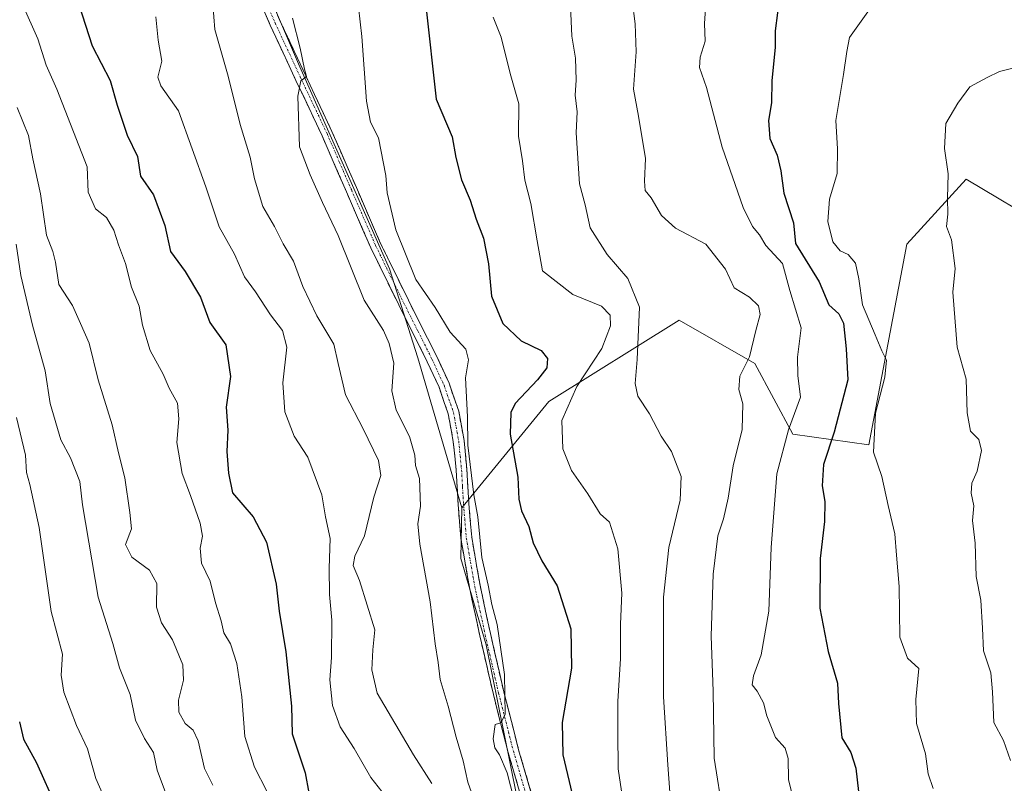
# Model space of a CAD drawing. Units: metres. Extents: x 620768 to 624212, y 4748000 to 4750374.
# Drawn here: x 622987 to 623210, y 4748231 to 4748404 of the extents above; entities that cross this region are included whole.
import ezdxf

# ---------------------------------------------------------------- set-up
doc = ezdxf.new("R2010")
doc.units = ezdxf.units.M
doc.header["$MEASUREMENT"] = 0
doc.linetypes.add('TRAZO_Y_PUNTO', pattern=[1, 0.5, -0.25, 0, -0.25])
doc.linetypes.add('TRAZOSX2', pattern=[1.5, 1, -0.5])
for name, color, linetype, lineweight in [('Arbolado forestal CxS', 92, 'Continuous', 0), ('Camino', 19, 'TRAZOSX2', 0), ('Camino Cxs', 19, 'Continuous', 0), ('Camino eje', 19, 'TRAZO_Y_PUNTO', 0), ('Curva de nivel maestra', 36, 'Continuous', 30), ('Curva de nivel normal', 36, 'Continuous', 0), ('Pastizal CxS', 92, 'Continuous', 0)]:
    doc.layers.add(name, color=color, linetype=linetype, lineweight=lineweight)

# ---------------------------------------------------------------- blocks, each defined once
blk = doc.blocks.new('*U156')
at = {"layer": 'Pastizal CxS', "color": 92, "linetype": 'Continuous', "lineweight": 0}
blk.add_polyline3d([(623536.33, 4748048.41, 725.99), (623117.22, 4748040.94, 761.07), (623117.22, 4748040.94, 761.07), (623123.57, 4748096.29, 769.18), (623133.42, 4748144.92, 777.92), (623125.28, 4748160.54, 776.65), (623108.73, 4748200.05, 773.05), (623102.66, 4748216.92, 772.11), (623101.04, 4748221.41, 771.28), (623092.7, 4748262.45, 769.76), (623086.98, 4748281.97, 769.54), (623087.24, 4748293.42, 769.68), (623106.92, 4748317.5, 780.04), (623136.37, 4748335.91, 788.11), (623153.54, 4748326.09, 791.22), (623162.13, 4748310.13, 797.66), (623179.31, 4748307.68, 805.28), (623187.9, 4748353.1, 808.2), (623201.39, 4748367.83, 811.33), (623219.8, 4748356.78, 814.97)], dxfattribs=at)
blk = doc.blocks.new('*U183')
at = {"layer": 'Curva de nivel normal', "color": 36, "linetype": 'Continuous', "lineweight": 0}
blk.add_polyline3d([(623030.85, 4748407.4, 760), (623031.32, 4748401.7, 760), (623034.34, 4748391.13, 760), (623037.05, 4748380.2, 760), (623039.31, 4748372.8, 760), (623040.26, 4748367.86, 760), (623042.16, 4748361.64, 760), (623044.84, 4748357.08, 760), (623046.8, 4748353.2, 760), (623049.08, 4748349.24, 760), (623051.24, 4748343.49, 760), (623054.38, 4748336.92, 760), (623058.28, 4748330.47, 760), (623059.22, 4748326.13, 760), (623060.9, 4748319, 760), (623064.92, 4748311.35, 760), (623068.36, 4748304.15, 760), (623068.86, 4748300.74, 760), (623067.33, 4748295.86, 760), (623065.21, 4748287.08, 760), (623062.98, 4748282.5, 760), (623062.65, 4748280.36, 760), (623064.05, 4748277.02, 760), (623067.5, 4748265.79, 760), (623067.07, 4748261.28, 760), (623066.82, 4748256.79, 760), (623068.06, 4748251.5, 760), (623076.25, 4748237.54, 760), (623080.39, 4748231.02, 760)], dxfattribs=at)
blk = doc.blocks.new('*U186')
at = {"layer": 'Curva de nivel normal', "color": 36, "linetype": 'Continuous', "lineweight": 0}
blk.add_polyline3d([(622986.34, 4748353.12, 735), (622987.44, 4748345.98, 735), (622990.05, 4748334.8, 735), (622992.94, 4748324.43, 735), (622994.04, 4748317.06, 735), (622996.48, 4748308.84, 735), (622998.62, 4748304.72, 735), (623000.73, 4748299.41, 735), (623001.37, 4748294.14, 735), (623004.93, 4748273.2, 735), (623008.23, 4748262.75, 735), (623009.72, 4748257.21, 735), (623012.12, 4748251.18, 735), (623013.39, 4748245.41, 735), (623015.37, 4748241.27, 735), (623017.4, 4748238.1, 735), (623018.26, 4748234.08, 735), (623020.18, 4748229, 735)], dxfattribs=at)
blk = doc.blocks.new('*U189')
at = {"layer": 'Curva de nivel normal', "color": 36, "linetype": 'Continuous', "lineweight": 0}
blk.add_polyline3d([(623017.93, 4748404.52, 755), (623018.5, 4748399.29, 755), (623019.32, 4748394.53, 755), (623018.38, 4748390.87, 755), (623019.08, 4748388.9, 755), (623023.12, 4748383.31, 755), (623029.29, 4748366.05, 755), (623032.3, 4748357.02, 755), (623035.8, 4748350.87, 755), (623038.02, 4748345.69, 755), (623040.53, 4748342.31, 755), (623043.9, 4748337.1, 755), (623046.62, 4748333.53, 755), (623047.61, 4748329.79, 755), (623046.73, 4748321.74, 755), (623047.17, 4748315.13, 755), (623049.24, 4748309.67, 755), (623052.38, 4748304.92, 755), (623055.56, 4748296.4, 755), (623056.34, 4748291.4, 755), (623057.41, 4748286.48, 755), (623057.19, 4748279.81, 755), (623057.23, 4748273.83, 755), (623057.77, 4748268.03, 755), (623057.71, 4748259.56, 755), (623057.33, 4748254.48, 755), (623057.96, 4748248.7, 755), (623059.71, 4748243.87, 755), (623062.82, 4748238.97, 755), (623066.59, 4748232.42, 755), (623071.58, 4748226.07, 755)], dxfattribs=at)
blk = doc.blocks.new('*U198')
at = {"layer": 'Curva de nivel normal', "color": 36, "linetype": 'Continuous', "lineweight": 0}
blk.add_polyline3d([(623111.65, 4748410.43, 785), (623112.13, 4748400.16, 785), (623112.96, 4748395.2, 785), (623113.08, 4748390.24, 785), (623112.84, 4748386.84, 785), (623113.29, 4748383.07, 785), (623113.06, 4748378.28, 785), (623113.88, 4748366.76, 785), (623115.14, 4748361.99, 785), (623116.25, 4748356.78, 785), (623120.08, 4748350.74, 785), (623124.75, 4748345.31, 785), (623127.45, 4748338.86, 785), (623126.88, 4748327.04, 785), (623126.41, 4748321.56, 785), (623127.04, 4748318.67, 785), (623129.65, 4748314.71, 785), (623132.34, 4748309.64, 785), (623134.67, 4748306.16, 785), (623136.83, 4748300.54, 785), (623136.64, 4748295.19, 785), (623134.09, 4748284.44, 785), (623132.89, 4748273.2, 785), (623132.86, 4748250.68, 785), (623133.86, 4748235.26, 785), (623135.45, 4748213.62, 785)], dxfattribs=at)
blk = doc.blocks.new('*U200')
at = {"layer": 'Curva de nivel normal', "color": 36, "linetype": 'Continuous', "lineweight": 0}
blk.add_polyline3d([(623125.57, 4748214.67, 780), (623122.58, 4748234.39, 780), (623122.49, 4748242.61, 780), (623122.51, 4748249.66, 780), (623123.13, 4748259.28, 780), (623123.12, 4748267.09, 780), (623123.39, 4748274.14, 780), (623122.52, 4748284.16, 780), (623120.65, 4748290.17, 780), (623118.5, 4748292.11, 780), (623115.72, 4748296.58, 780), (623112.05, 4748301.88, 780), (623110.04, 4748306.77, 780), (623109.82, 4748313.2, 780), (623113.22, 4748320.93, 780), (623118.87, 4748329.52, 780), (623120.87, 4748334.62, 780), (623120.77, 4748337.07, 780), (623118.81, 4748339.07, 780), (623112.35, 4748341.74, 780), (623105.5, 4748347.09, 780), (623104.25, 4748353.84, 780), (623102.84, 4748362.32, 780), (623101.45, 4748367.6, 780), (623100.97, 4748371.95, 780), (623100.07, 4748377.54, 780), (623100.1, 4748384.84, 780), (623098.18, 4748391.76, 780), (623096.11, 4748399.98, 780), (623094.27, 4748404.5, 780)], dxfattribs=at)
blk = doc.blocks.new('*U207')
at = {"layer": 'Curva de nivel normal', "color": 36, "linetype": 'Continuous', "lineweight": 0}
blk.add_polyline3d([(622986.41, 4748313.9, 730), (622988.5, 4748305.34, 730), (622988.72, 4748301.44, 730), (622989.41, 4748298.74, 730), (622991.54, 4748289, 730), (622994.26, 4748269.97, 730), (622996.81, 4748260.35, 730), (622996.55, 4748255.56, 730), (622997.11, 4748251.7, 730), (623000.04, 4748244.18, 730), (623002.5, 4748238.9, 730), (623004.35, 4748232.2, 730), (623006.02, 4748228.4, 730)], dxfattribs=at)
blk = doc.blocks.new('*U208')
at = {"layer": 'Curva de nivel normal', "color": 36, "linetype": 'Continuous', "lineweight": 0}
blk.add_polyline3d([(623063.81, 4748406.77, 770), (623064.59, 4748400.11, 770), (623065.64, 4748385.48, 770), (623066.54, 4748380.69, 770), (623068.33, 4748377.17, 770), (623070.05, 4748368.61, 770), (623070.3, 4748364.74, 770), (623072.28, 4748356.37, 770), (623076.8, 4748345.13, 770), (623081.2, 4748338.74, 770), (623084.56, 4748333.18, 770), (623088.12, 4748329.35, 770), (623088.74, 4748326.92, 770), (623088.08, 4748322.84, 770), (623088.51, 4748314, 770), (623088.57, 4748307.65, 770), (623089.9, 4748296.4, 770), (623090.82, 4748291.4, 770), (623091.72, 4748282.2, 770), (623093.15, 4748275.92, 770), (623094.03, 4748271.53, 770), (623095.2, 4748267.07, 770), (623096.85, 4748255.74, 770), (623097.01, 4748246.66, 770), (623096.02, 4748244.78, 770), (623094.77, 4748244.42, 770), (623094.32, 4748241.18, 770), (623094.65, 4748239.14, 770), (623095.71, 4748237.54, 770), (623097.44, 4748233.49, 770), (623098.96, 4748227.55, 770)], dxfattribs=at)
blk = doc.blocks.new('*U211')
at = {"layer": 'Curva de nivel normal', "color": 36, "linetype": 'Continuous', "lineweight": 0}
blk.add_polyline3d([(623043.11, 4748229.31, 745), (623040.26, 4748234.71, 745), (623038.1, 4748241.65, 745), (623037.41, 4748250.69, 745), (623036.27, 4748258.2, 745), (623034.83, 4748262.69, 745), (623033.37, 4748265.15, 745), (623032.77, 4748267.85, 745), (623031.48, 4748271.97, 745), (623030.22, 4748276.83, 745), (623028.3, 4748280.95, 745), (623028.01, 4748284.29, 745), (623028.5, 4748286.99, 745), (623027.98, 4748289.96, 745), (623025.82, 4748296.26, 745), (623023.92, 4748301.23, 745), (623022.71, 4748308.2, 745), (623023.19, 4748313.56, 745), (623022.87, 4748317.14, 745), (623020.97, 4748320.48, 745), (623019.62, 4748323.67, 745), (623016.67, 4748329.07, 745), (623014.97, 4748334.74, 745), (623014.22, 4748339.07, 745), (623012.46, 4748343.4, 745), (623011.06, 4748348.74, 745), (623009.48, 4748352.93, 745), (623008.42, 4748356.24, 745), (623006.76, 4748359.11, 745), (623004.31, 4748361.13, 745), (623002.68, 4748364.84, 745), (623002.44, 4748370.6, 745), (622995.54, 4748388.15, 745), (622993.12, 4748393.61, 745), (622991.22, 4748399.57, 745), (622987.88, 4748407.19, 745)], dxfattribs=at)
blk = doc.blocks.new('*U213')
at = {"layer": 'Curva de nivel normal', "color": 36, "linetype": 'Continuous', "lineweight": 0}
blk.add_polyline3d([(623030.84, 4748230.66, 740), (623028.96, 4748234.45, 740), (623027.51, 4748240.68, 740), (623026.38, 4748243.14, 740), (623024.63, 4748244.66, 740), (623023.15, 4748247.19, 740), (623023.09, 4748249.92, 740), (623024.25, 4748254.44, 740), (623024.04, 4748257.92, 740), (623021.7, 4748263.54, 740), (623019.22, 4748267.38, 740), (623018.11, 4748270.93, 740), (623018.22, 4748276.29, 740), (623016.51, 4748279.3, 740), (623012.55, 4748282.28, 740), (623011.08, 4748285.16, 740), (623012.44, 4748288.7, 740), (623012.09, 4748292.4, 740), (623010.92, 4748300.19, 740), (623009.49, 4748305.91, 740), (623008.08, 4748312.24, 740), (623004.91, 4748322.4, 740), (623002.89, 4748330.7, 740), (623000.9, 4748335.15, 740), (622999.1, 4748339.19, 740), (622996.03, 4748344.01, 740), (622995.22, 4748349.04, 740), (622994.66, 4748351.48, 740), (622993.23, 4748355.14, 740), (622991.84, 4748364.49, 740), (622990.11, 4748372.4, 740), (622989.12, 4748377.72, 740), (622986.58, 4748384, 740)], dxfattribs=at)
blk = doc.blocks.new('*U215')
at = {"layer": 'Curva de nivel normal', "color": 36, "linetype": 'Continuous', "lineweight": 0}
blk.add_polyline3d([(623089.78, 4748227.93, 765), (623088.56, 4748231.38, 765), (623087.55, 4748236.15, 765), (623085.95, 4748241.55, 765), (623084.15, 4748248.54, 765), (623082.28, 4748254.59, 765), (623081.83, 4748258.44, 765), (623081.2, 4748262.68, 765), (623080.03, 4748272.19, 765), (623077.7, 4748285.19, 765), (623077.26, 4748289.84, 765), (623077.86, 4748293.82, 765), (623077.63, 4748300.06, 765), (623076.75, 4748303.02, 765), (623076.54, 4748305.39, 765), (623075.37, 4748309.61, 765), (623072.37, 4748315.55, 765), (623071.4, 4748319.89, 765), (623071.79, 4748326.2, 765), (623070.74, 4748330.62, 765), (623069.48, 4748333.54, 765), (623065.13, 4748340.42, 765), (623059.24, 4748355.03, 765), (623055.67, 4748362.57, 765), (623052.91, 4748368.82, 765), (623050.5, 4748375.13, 765), (623050.07, 4748386.57, 765), (623050.81, 4748390.08, 765), (623052.08, 4748391.08, 765), (623051.61, 4748392.7, 765), (623050.66, 4748397.45, 765), (623048.89, 4748404.28, 765)], dxfattribs=at)
blk = doc.blocks.new('*U216')
at = {"layer": 'Curva de nivel normal', "color": 36, "linetype": 'Continuous', "lineweight": 0}
blk.add_polyline3d([(623125.79, 4748408.28, 790), (623126.47, 4748402.96, 790), (623126.64, 4748396.62, 790), (623126.09, 4748388.2, 790), (623127.2, 4748382.07, 790), (623128.75, 4748372.49, 790), (623128.53, 4748367.4, 790), (623128.71, 4748365.28, 790), (623130.06, 4748363.56, 790), (623132.43, 4748359.59, 790), (623135.6, 4748356.75, 790), (623142.43, 4748353.1, 790), (623146.9, 4748347.44, 790), (623148.86, 4748343.2, 790), (623152.3, 4748341.12, 790), (623154.35, 4748339.17, 790), (623154.73, 4748337.22, 790), (623153.72, 4748333.53, 790), (623152.31, 4748327.58, 790), (623150.15, 4748323.26, 790), (623149.92, 4748320.24, 790), (623150.83, 4748316.99, 790), (623150.64, 4748311.13, 790), (623148.62, 4748302.96, 790), (623147.5, 4748295.65, 790), (623146.46, 4748290.93, 790), (623145.16, 4748287.08, 790), (623144.07, 4748278.44, 790), (623143.62, 4748264.4, 790), (623144.09, 4748251.92, 790), (623144.34, 4748236.8, 790), (623146.38, 4748223.96, 790)], dxfattribs=at)
blk = doc.blocks.new('*U223')
at = {"layer": 'Curva de nivel maestra', "color": 36, "linetype": 'Continuous', "lineweight": 30}
blk.add_polyline3d([(622987.14, 4748244.99, 725), (622987.99, 4748241.07, 725), (622990.96, 4748235.74, 725), (622995.41, 4748225.74, 725)], dxfattribs=at)
blk = doc.blocks.new('*U227')
at = {"layer": 'Curva de nivel maestra', "color": 36, "linetype": 'Continuous', "lineweight": 30}
blk.add_polyline3d([(623079.09, 4748407.07, 775), (623081.38, 4748385.93, 775), (623085.01, 4748377.37, 775), (623085.82, 4748372.72, 775), (623087.13, 4748367.68, 775), (623089.08, 4748363.08, 775), (623090.43, 4748358.8, 775), (623092.15, 4748354.5, 775), (623093.26, 4748348.69, 775), (623093.94, 4748341.34, 775), (623096.46, 4748335.13, 775), (623100.61, 4748331.2, 775), (623105.18, 4748329.07, 775), (623106.63, 4748327.2, 775), (623106.47, 4748325.1, 775), (623104.33, 4748322.4, 775), (623099.27, 4748317.07, 775), (623098.32, 4748315.03, 775), (623098.13, 4748310.07, 775), (623099.87, 4748300.4, 775), (623100.13, 4748295.4, 775), (623100.75, 4748292.74, 775), (623102.34, 4748289.18, 775), (623103.34, 4748285.5, 775), (623105.32, 4748281.42, 775), (623108.82, 4748275.8, 775), (623111.91, 4748266.02, 775), (623112.02, 4748257.18, 775), (623109.89, 4748244.88, 775), (623110.07, 4748237.51, 775), (623112.16, 4748228.6, 775)], dxfattribs=at)
blk = doc.blocks.new('*U230')
at = {"layer": 'Curva de nivel maestra', "color": 36, "linetype": 'Continuous', "lineweight": 30}
blk.add_polyline3d([(623000.52, 4748407.35, 750), (623003.53, 4748398.02, 750), (623007.64, 4748390.12, 750), (623009.24, 4748384.59, 750), (623011.51, 4748377.78, 750), (623013.79, 4748372.93, 750), (623014.48, 4748368.5, 750), (623017.41, 4748364.24, 750), (623019.99, 4748357.31, 750), (623021.26, 4748351.44, 750), (623024.6, 4748346.89, 750), (623028.1, 4748341.14, 750), (623030.15, 4748335.4, 750), (623033.8, 4748330.36, 750), (623034.84, 4748323.18, 750), (623033.86, 4748316.23, 750), (623034.23, 4748311.05, 750), (623034.02, 4748306.18, 750), (623034.39, 4748301.28, 750), (623035.31, 4748296.82, 750), (623039.98, 4748291.39, 750), (623042.97, 4748285.66, 750), (623045.18, 4748276.19, 750), (623045.86, 4748270.08, 750), (623047.4, 4748260.83, 750), (623048.67, 4748248.58, 750), (623048.8, 4748242.29, 750), (623051.75, 4748233.46, 750), (623053.38, 4748224.39, 750)], dxfattribs=at)

msp = doc.modelspace()

# ---------------------------------------------------------------- linework, layer by layer
at = {"layer": 'Arbolado forestal CxS', "color": 92, "linetype": 'Continuous', "lineweight": 0}
for points in [[(623087.24, 4748293.42, 769.68), (623077.23, 4748327.41, 768.46), (623070.85, 4748347.54, 768.76), (623050.26, 4748393.91, 765.66), (623029.61, 4748442.17, 760.62), (623027.74, 4748460.55, 759.71), (623018.06, 4748477.34, 755.75), (623011.5, 4748505.25, 751.92), (623009.86, 4748532.34, 749.37), (623015.6, 4748563.53, 745.16), (623032.02, 4748593.07, 743.09), (623034.48, 4748616.88, 738.22), (623022.36, 4748631.63, 731.92), (623009.43, 4748630.15, 727)], [(623087.24, 4748293.42, 769.68), (623077.23, 4748327.41, 768.46), (623070.85, 4748347.54, 768.76), (623050.26, 4748393.91, 765.66), (623029.61, 4748442.17, 760.62), (623027.74, 4748460.55, 759.71), (623018.06, 4748477.34, 755.75), (623011.5, 4748505.25, 751.92), (623009.86, 4748532.34, 749.37), (623015.6, 4748563.53, 745.16), (623032.02, 4748593.07, 743.09), (623034.48, 4748616.88, 738.22), (623022.36, 4748631.63, 731.92), (623009.43, 4748630.15, 727)], [(623029.61, 4748442.17, 760.62), (623050.26, 4748393.91, 765.66), (623070.85, 4748347.54, 768.76), (623077.23, 4748327.41, 768.46), (623087.24, 4748293.42, 769.68), (623086.98, 4748281.97, 769.54), (623092.7, 4748262.45, 769.76), (623101.04, 4748221.41, 771.28), (623102.66, 4748216.92, 772.11), (623056.7, 4748227.42, 751.68), (623026.74, 4748226.39, 737.19), (623027, 4748226.01, 737.25), (623039.73, 4748169.62, 734.95), (623027, 4748133.23, 729.31), (623036.09, 4748067.73, 731.81), (623043.76, 4748039.63, 735.08), (622867.53, 4748036.49, 790.49)], [(623219.8, 4748356.78, 814.97), (623201.39, 4748367.83, 811.33), (623187.9, 4748353.1, 808.2), (623179.31, 4748307.68, 805.28), (623162.13, 4748310.13, 797.66), (623153.54, 4748326.09, 791.22), (623136.37, 4748335.91, 788.11), (623106.92, 4748317.5, 780.04), (623087.24, 4748293.42, 769.68), (623077.23, 4748327.41, 768.46), (623070.85, 4748347.54, 768.76), (623050.26, 4748393.91, 765.66), (623029.61, 4748442.17, 760.62)], [(623219.8, 4748356.78, 814.97), (623201.39, 4748367.83, 811.33), (623187.9, 4748353.1, 808.2), (623179.31, 4748307.68, 805.28), (623162.13, 4748310.13, 797.66), (623153.54, 4748326.09, 791.22), (623136.37, 4748335.91, 788.11), (623106.92, 4748317.5, 780.04), (623087.24, 4748293.42, 769.68)], [(623087.24, 4748293.42, 769.68), (623086.98, 4748281.97, 769.54), (623092.7, 4748262.45, 769.76), (623101.04, 4748221.41, 771.28), (623102.66, 4748216.92, 772.11)]]:
    msp.add_polyline3d(points, dxfattribs=at)
at = {"layer": 'Camino', "color": 19, "linetype": 'TRAZOSX2', "lineweight": 0}
for points in [[(623041.38, 4748414.6), (623046.05, 4748403.7), (623051.89, 4748391.18), (623057.82, 4748378.63), (623063.34, 4748365.92), (623068.82, 4748353.29), (623075.11, 4748340.44), (623081.6, 4748327.54), (623084.32, 4748321.62), (623086.5, 4748315.33), (623087.71, 4748308.71), (623088.36, 4748302.16), (623088.81, 4748294.38), (623089.44, 4748286.79), (623091.34, 4748275.9), (623093.68, 4748264.99), (623096.72, 4748251.77), (623100.06, 4748238.68), (623104.16, 4748224.77)], [(623101.82, 4748224.04), (623097.7, 4748238.03), (623094.35, 4748251.2), (623091.3, 4748264.46), (623088.94, 4748275.44), (623087.01, 4748286.48), (623086.37, 4748294.21), (623085.93, 4748301.97), (623085.29, 4748308.37), (623084.13, 4748314.7), (623082.05, 4748320.71), (623079.4, 4748326.48), (623072.92, 4748339.35), (623066.6, 4748352.27), (623061.1, 4748364.95), (623055.59, 4748377.62), (623049.68, 4748390.14), (623043.82, 4748402.7), (623039.13, 4748413.65)]]:
    msp.add_lwpolyline(points, dxfattribs=at)
at = {"layer": 'Camino Cxs', "color": 19, "linetype": 'Continuous', "lineweight": 0}
for points in [[(623100.45, 4748228.7, 770.49), (623099.07, 4748233.37, 770.06), (623097.7, 4748238.03, 770.25), (623096.58, 4748242.42, 770.08), (623095.47, 4748246.81, 769.66), (623094.35, 4748251.2, 769.36), (623093.33, 4748255.62, 769.34), (623092.32, 4748260.04, 769.41), (623091.3, 4748264.46, 769.38), (623090.51, 4748268.12, 769.13), (623089.73, 4748271.78, 768.95), (623088.94, 4748275.44, 768.96), (623088.3, 4748279.12, 769.11), (623087.65, 4748282.8, 769.36), (623087.01, 4748286.48, 769.4), (623086.69, 4748290.35, 769.4), (623086.37, 4748294.21, 769.35), (623086.15, 4748298.09, 769.3), (623085.93, 4748301.97, 769.16), (623085.61, 4748305.17, 769.03), (623085.29, 4748308.37, 768.93), (623084.71, 4748311.54, 768.83), (623084.13, 4748314.7, 768.83), (623083.09, 4748317.71, 768.88), (623082.05, 4748320.71, 768.74), (623080.73, 4748323.6, 768.3), (623079.4, 4748326.48, 768.1), (623077.24, 4748330.77, 768.13), (623075.08, 4748335.06, 767.56), (623072.92, 4748339.35, 767.95), (623070.81, 4748343.66, 767.83), (623068.71, 4748347.96, 767.87), (623066.6, 4748352.27, 767.72), (623064.77, 4748356.5, 767.37), (623062.93, 4748360.72, 767.52), (623061.1, 4748364.95, 767.2), (623059.26, 4748369.17, 766.79), (623057.43, 4748373.4, 766.93), (623055.59, 4748377.62, 766.24), (623053.62, 4748381.79, 765.68), (623051.65, 4748385.97, 765.26), (623049.68, 4748390.14, 764.58), (623047.73, 4748394.33, 764.43), (623045.77, 4748398.51, 763.87), (623043.82, 4748402.7, 763.57), (623042.26, 4748406.35, 763.31)], [(623044.49, 4748407.33, 763.51), (623046.05, 4748403.7, 763.78), (623048, 4748399.53, 764.48), (623049.94, 4748395.35, 764.78), (623051.89, 4748391.18, 765.06), (623053.87, 4748387, 765.79), (623055.84, 4748382.81, 765.87), (623057.82, 4748378.63, 766.89), (623059.66, 4748374.39, 767.33), (623061.5, 4748370.16, 767.24), (623063.34, 4748365.92, 767.6), (623065.17, 4748361.71, 767.76), (623066.99, 4748357.5, 767.94), (623068.82, 4748353.29, 768.46), (623070.92, 4748349.01, 768.5), (623073.01, 4748344.72, 768.65), (623075.11, 4748340.44, 768.5), (623077.27, 4748336.14, 768.32), (623079.44, 4748331.84, 768.39), (623081.6, 4748327.54, 768.32), (623082.96, 4748324.58, 768.66), (623084.32, 4748321.62, 768.9), (623085.41, 4748318.48, 769.03), (623086.5, 4748315.33, 769.15), (623087.11, 4748312.02, 769.53), (623087.71, 4748308.71, 769.9), (623088.04, 4748305.44, 769.9), (623088.36, 4748302.16, 769.9), (623088.59, 4748298.27, 770.02), (623088.81, 4748294.38, 770.13), (623089.13, 4748290.59, 769.95), (623089.44, 4748286.79, 769.7), (623090.07, 4748283.16, 769.58), (623090.71, 4748279.53, 769.59), (623091.34, 4748275.9, 769.56), (623092.12, 4748272.26, 769.67), (623092.9, 4748268.63, 769.9), (623093.68, 4748264.99, 769.82), (623094.69, 4748260.58, 769.76), (623095.71, 4748256.18, 769.75), (623096.72, 4748251.77, 769.81), (623097.83, 4748247.41, 770.24), (623098.95, 4748243.04, 770.61), (623100.06, 4748238.68, 770.57), (623101.43, 4748234.04, 770.7), (623102.79, 4748229.41, 771.25)]]:
    msp.add_polyline3d(points, dxfattribs=at)
at = {"layer": 'Camino eje', "color": 19, "linetype": 'TRAZO_Y_PUNTO', "lineweight": 0}
msp.add_lwpolyline([(623040.26, 4748414.13), (623044.94, 4748403.2), (623050.79, 4748390.66), (623053.74, 4748384.4), (623056.71, 4748378.13), (623059.47, 4748371.77), (623062.22, 4748365.44), (623067.71, 4748352.78), (623074.02, 4748339.9), (623077.26, 4748333.46), (623080.5, 4748327.01), (623083.19, 4748321.17), (623085.32, 4748315.02), (623086.5, 4748308.54), (623086.83, 4748305.27), (623087.15, 4748302.07), (623087.37, 4748298.18), (623087.59, 4748294.3), (623088.23, 4748286.64), (623090.14, 4748275.67), (623091.32, 4748270.18), (623092.49, 4748264.73), (623095.54, 4748251.49), (623097.21, 4748244.94), (623098.88, 4748238.36), (623102.99, 4748224.41)], dxfattribs=at)
at = {"layer": 'Curva de nivel maestra', "color": 36, "linetype": 'Continuous', "lineweight": 30}
msp.add_polyline3d([(623159.16, 4748409.63, 800), (623158.15, 4748401.38, 800), (623158.15, 4748397.66, 800), (623157.39, 4748390.05, 800), (623157.27, 4748385.07, 800), (623156.59, 4748381.06, 800), (623156.89, 4748377.04, 800), (623158.57, 4748373.22, 800), (623159.42, 4748369.71, 800), (623160.1, 4748364.63, 800), (623162.27, 4748357.94, 800), (623162.7, 4748353.25, 800), (623168.1, 4748344.61, 800), (623170.29, 4748339.36, 800), (623172.53, 4748337.35, 800), (623173.6, 4748335.2, 800), (623174.18, 4748329.42, 800), (623174.55, 4748322.39, 800), (623171.45, 4748310.57, 800), (623169.1, 4748303.23, 800), (623168.75, 4748298.38, 800), (623169.34, 4748294.9, 800), (623169.3, 4748290.32, 800), (623168.3, 4748281.96, 800), (623168.22, 4748270.71, 800), (623170.1, 4748260.92, 800), (623172.23, 4748253.78, 800), (623172.45, 4748249.19, 800), (623173.24, 4748241.4, 800), (623175.26, 4748238.08, 800), (623176.41, 4748234.52, 800), (623176.96, 4748229.25, 800)], dxfattribs=at)
at = {"layer": 'Curva de nivel normal', "color": 36, "linetype": 'Continuous', "lineweight": 0}
for points in [[(623142.41, 4748407.46, 795), (623142.14, 4748403.08, 795), (623142.27, 4748399.07, 795), (623141.18, 4748395.43, 795), (623141.02, 4748393.12, 795), (623142.6, 4748388.57, 795), (623146.14, 4748375.02, 795), (623150.88, 4748361.4, 795), (623152.96, 4748357.11, 795), (623154.56, 4748355.24, 795), (623156.05, 4748352.78, 795), (623159.78, 4748348.76, 795), (623161.47, 4748342.61, 795), (623164.02, 4748334.16, 795), (623163.17, 4748327.57, 795), (623163.25, 4748323.36, 795), (623163.83, 4748318.48, 795), (623161.14, 4748311.07, 795), (623158.54, 4748301.14, 795), (623157.24, 4748284.44, 795), (623156.67, 4748270.08, 795), (623154.98, 4748260.14, 795), (623153.2, 4748255.43, 795), (623152.94, 4748253.38, 795), (623154.02, 4748251.98, 795), (623155.48, 4748249.29, 795), (623156.22, 4748246.34, 795), (623158.23, 4748241.48, 795), (623160.41, 4748239.01, 795), (623161.04, 4748236.72, 795), (623161.15, 4748231.98, 795), (623162.98, 4748224.59, 795)], [(623179.5, 4748406.19, 805), (623174.92, 4748399.9, 805), (623174.36, 4748396.69, 805), (623173.62, 4748391.49, 805), (623171.83, 4748381.08, 805), (623172.22, 4748374.71, 805), (623172.17, 4748369.08, 805), (623170.44, 4748363.29, 805), (623170.07, 4748358.24, 805), (623171.14, 4748353.66, 805), (623172.86, 4748351.6, 805), (623174.62, 4748350.75, 805), (623176.31, 4748348.83, 805), (623177.07, 4748345.23, 805), (623177.86, 4748339.35, 805), (623180.78, 4748332.61, 805), (623182.27, 4748328.94, 805), (623183.3, 4748326.82, 805), (623182.98, 4748323, 805), (623180.82, 4748314.89, 805), (623180.38, 4748306.07, 805), (623182.3, 4748300.55, 805), (623183.7, 4748294, 805), (623185.22, 4748287.55, 805), (623185.57, 4748282.74, 805), (623186.22, 4748275.62, 805), (623186.34, 4748264.18, 805), (623188.05, 4748259.4, 805), (623190.62, 4748257.07, 805), (623189.94, 4748250.09, 805), (623190.14, 4748244.6, 805), (623192.15, 4748237.8, 805), (623192.74, 4748233.24, 805), (623193.85, 4748229.94, 805)], [(623212.25, 4748392.98, 810), (623208.91, 4748392.2, 810), (623206.1, 4748390.8, 810), (623202.19, 4748388.7, 810), (623199.5, 4748385, 810), (623196.76, 4748380.38, 810), (623196.44, 4748374.76, 810), (623197.29, 4748369.01, 810), (623197.14, 4748363.54, 810), (623197.17, 4748359.93, 810), (623196.9, 4748357.14, 810), (623198.02, 4748354.06, 810), (623198.88, 4748347.59, 810), (623198.35, 4748342.23, 810), (623199.33, 4748329.82, 810), (623201.34, 4748322.53, 810), (623201.57, 4748314.9, 810), (623202.33, 4748310.82, 810), (623204.2, 4748308.92, 810), (623204.85, 4748306.39, 810), (623203.85, 4748301.74, 810), (623202.62, 4748299.03, 810), (623202.52, 4748296.72, 810), (623203.08, 4748293.9, 810), (623202.75, 4748290.58, 810), (623203.4, 4748285.44, 810), (623203.62, 4748277.92, 810), (623204.64, 4748272.51, 810), (623205.07, 4748266.18, 810), (623205.28, 4748261.1, 810), (623206.93, 4748256.08, 810), (623207.28, 4748251.77, 810), (623207.61, 4748244.84, 810), (623209.81, 4748240.75, 810), (623211.39, 4748236.29, 810)]]:
    msp.add_polyline3d(points, dxfattribs=at)
at = {"layer": 'Pastizal CxS', "color": 92, "linetype": 'Continuous', "lineweight": 0}
for points in [[(623219.8, 4748356.78, 814.97), (623201.39, 4748367.83, 811.33), (623187.9, 4748353.1, 808.2), (623179.31, 4748307.68, 805.28), (623162.13, 4748310.13, 797.66), (623153.54, 4748326.09, 791.22), (623136.37, 4748335.91, 788.11), (623106.92, 4748317.5, 780.04), (623087.24, 4748293.42, 769.68)], [(623087.24, 4748293.42, 769.68), (623086.98, 4748281.97, 769.54), (623092.7, 4748262.45, 769.76), (623101.04, 4748221.41, 771.28), (623102.66, 4748216.92, 772.11)]]:
    msp.add_polyline3d(points, dxfattribs=at)

# ---------------------------------------------------------------- block references
at = {"layer": 'Curva de nivel maestra', "color": 36, "linetype": 'Continuous', "lineweight": 30}
for name in ['*U230', '*U223', '*U227']:
    msp.add_blockref(name, (0, 0), dxfattribs=at)
at = {"layer": 'Curva de nivel normal', "color": 36, "linetype": 'Continuous', "lineweight": 0}
for name in ['*U216', '*U198', '*U200', '*U208', '*U215', '*U183', '*U189', '*U211', '*U213', '*U186', '*U207']:
    msp.add_blockref(name, (0, 0), dxfattribs=at)
at = {"layer": 'Pastizal CxS', "color": 92, "linetype": 'Continuous', "lineweight": 0}
msp.add_blockref('*U156', (0, 0), dxfattribs=at)

doc.saveas('drawing.dxf')
